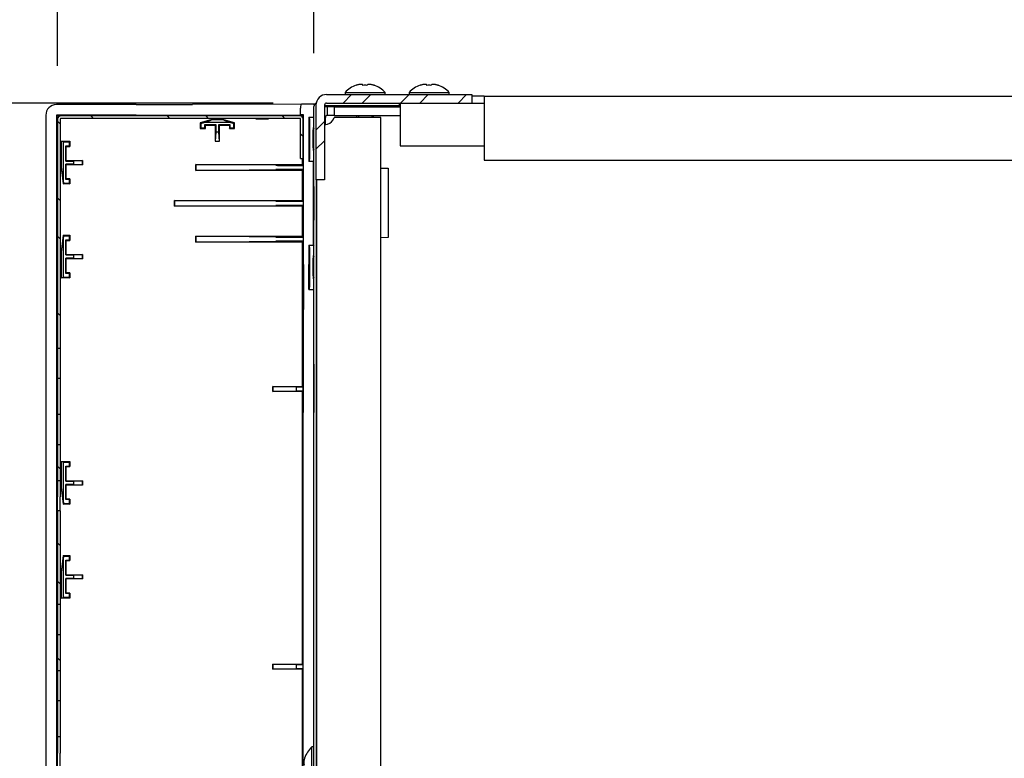
# Model space of a CAD drawing. Units: millimetres. Extents: x 0 to 12529, y 0 to 6069.
# Drawn here: x 9874 to 10105, y 2314 to 2487 of the extents above; entities that cross this region are included whole.
import ezdxf
from ezdxf import colors
from ezdxf.entities.mleader import LeaderData, LeaderLine
from ezdxf.math import Vec2, Vec3

# ---------------------------------------------------------------- set-up
doc = ezdxf.new("R2010")
doc.units = ezdxf.units.MM
doc.header["$LTSCALE"] = 10
for name, color, linetype in [('4034C41200(BLINE', 7, 'Continuous'), ('7112401008(TH_TS', 7, 'Continuous'), ('7112401211(TH_TS', 7, 'Continuous'), ('Default', 7, 'Continuous'), ('P0138L1020(LATCH', 7, 'Continuous'), ('V0114A0020(COVER', 7, 'Continuous'), ('V0124A0050(GRILL', 7, 'Continuous'), ('V0124A0090(GRILL', 7, 'Continuous'), ('V0176A0050(REINF', 7, 'Continuous'), ('V0176A0060(REINF', 7, 'Continuous'), ('V0176M0200(REINF', 7, 'Continuous')]:
    doc.layers.add(name, color=color, linetype=linetype)
doc.layers.add('AM_5', color=3, linetype='Continuous', lineweight=18)
doc.dimstyles.new('ISO-25', dxfattribs={"dimtxt": 2.5, "dimasz": 2.5, "dimexe": 1.25, "dimexo": 0.625, "dimtad": 1, "dimtxsty": 'Standard', "dimcen": 2.5, "dimadec": 0, "dimazin": 0, "dimtfac": 1, "dimtmove": 0, "dimatfit": 3, "dimfxl": 0, "dimarcsym": 0})
pattern_1 = [(135, (0, -531.965), (-13.470382, -13.470386), []), (135, (-1e-06, -522.984), (-13.470382, -13.470386), [])]

# ---------------------------------------------------------------- blocks, each defined once
blk = doc.blocks.new('_DOT')
at = {"color": 0}
blk.add_line((0, 0), (-1, 0), dxfattribs=at)
at = {"color": 0, "const_width": 0.333}
blk.add_lwpolyline([(-0.1665, 0, 1), (0.1665, 0, 1)], format="xyb", close=True, dxfattribs=at)
blk = doc.blocks.new('*D48')
at = {"layer": 'AM_5', "color": 0, "lineweight": -2}
for p, q in [((9942.92, 2478.77), (9942.92, 2607.33)), ((10662.92, 2478.77), (10662.92, 2607.33)), ((10612.92, 2582.33), (9992.92, 2582.33))]:
    blk.add_line(p, q, dxfattribs=at)
at = {"layer": 'AM_5', "color": 0}
for points in [[(9992.92, 2590.66), (9992.92, 2573.99), (9942.92, 2582.33)], [(10612.92, 2590.66), (10612.92, 2573.99), (10662.92, 2582.33)]]:
    blk.add_solid(points, dxfattribs=at)
at = {"layer": 'Defpoints', "color": 0}
for p in [(9942.92, 2582.33), (9942.92, 2466.27), (10662.92, 2466.27)]:
    blk.add_point(p, dxfattribs=at)
at = {"layer": 'AM_5', "color": 0, "insert": (10302.92, 2619.83), "char_height": 50, "attachment_point": 5}
blk.add_mtext('720', dxfattribs=at)
blk = doc.blocks.new('*D49')
at = {"layer": 'AM_5', "color": 0, "lineweight": -2}
for p, q in [((9882.92, 2475.77), (9882.92, 2607.33)), ((9942.92, 2478.77), (9942.92, 2607.33)), ((9832.92, 2582.33), (9682.92, 2582.33)), ((9942.92, 2582.33), (9882.92, 2582.33)), ((9992.92, 2582.33), (10042.92, 2582.33))]:
    blk.add_line(p, q, dxfattribs=at)
at = {"layer": 'AM_5', "color": 0}
for points in [[(9832.92, 2590.66), (9832.92, 2573.99), (9882.92, 2582.33)], [(9992.92, 2590.66), (9992.92, 2573.99), (9942.92, 2582.33)]]:
    blk.add_solid(points, dxfattribs=at)
at = {"layer": 'Defpoints', "color": 0}
for p in [(9882.92, 2582.33), (9942.92, 2466.27), (9882.92, 2463.27)]:
    blk.add_point(p, dxfattribs=at)
at = {"layer": 'AM_5', "color": 0, "insert": (9732.92, 2619.83), "char_height": 50, "attachment_point": 5}
blk.add_mtext('60', dxfattribs=at)
blk = doc.blocks.new('*D55')
at = {"layer": 'AM_5', "color": 0, "lineweight": -2}
for p, q in [((9933.42, 2467.07), (9737.08, 2467.07)), ((9762.08, 2417.07), (9762.08, 2177.07)), ((9871.22, 2127.07), (9737.08, 2127.07))]:
    blk.add_line(p, q, dxfattribs=at)
at = {"layer": 'AM_5', "color": 0}
for points in [[(9753.75, 2417.07), (9770.41, 2417.07), (9762.08, 2467.07)], [(9753.75, 2177.07), (9770.41, 2177.07), (9762.08, 2127.07)]]:
    blk.add_solid(points, dxfattribs=at)
at = {"layer": 'Defpoints', "color": 0}
for p in [(9945.92, 2467.07), (9762.08, 2127.07), (9883.72, 2127.07)]:
    blk.add_point(p, dxfattribs=at)
at = {"layer": 'AM_5', "color": 0, "insert": (9724.58, 2297.07), "char_height": 50, "attachment_point": 5, "rotation": 90}
blk.add_mtext('340', dxfattribs=at)

msp = doc.modelspace()

# ---------------------------------------------------------------- hatches: boundary and pattern name
at = {"layer": 'V0124A0090(GRILL', "linetype": 'Continuous'}
h = msp.add_hatch(dxfattribs=at)
h.set_pattern_fill('ANSI32', scale=2, angle=90.00001, style=0)
h.set_pattern_definition(pattern_1)
edge = h.paths.add_edge_path()
edge.add_line((9939.816, 2454.068), (9940.416, 2454.068))
edge.add_line((9940.416, 2454.068), (9940.416, 2463.268))
edge.add_arc((9939.616, 2463.268), 0.8, 0, 90)
edge.add_line((9939.616, 2464.068), (9883.716, 2464.068))
edge.add_arc((9883.716, 2463.268), 0.8, 90, 180)
edge.add_line((9882.916, 2463.268), (9882.916, 2409.613))
edge.add_line((9882.916, 2409.613), (9883.516, 2409.613))
edge.add_line((9883.516, 2409.613), (9883.516, 2463.268))
edge.add_arc((9883.716, 2463.268), 0.2, 90, 180, ccw=False)
edge.add_line((9883.716, 2463.468), (9939.616, 2463.468))
edge.add_arc((9939.616, 2463.268), 0.2, 0, 90, ccw=False)
edge.add_line((9939.816, 2463.268), (9939.816, 2454.068))
h = msp.add_hatch(dxfattribs=at)
h.set_pattern_fill('ANSI32', scale=2, angle=90.00001, style=0)
h.set_pattern_definition(pattern_1)
h.paths.add_polyline_path([(9883.516, 2387.041), (9882.916, 2387.041), (9882.916, 2378.613), (9883.516, 2378.613)])
h = msp.add_hatch(dxfattribs=at)
h.set_pattern_fill('ANSI32', scale=2, angle=90.00001, style=0)
h.set_pattern_definition(pattern_1)
h.paths.add_polyline_path([(9883.516, 2371.541), (9882.916, 2371.541), (9882.916, 2349.613), (9883.516, 2349.613)])
h = msp.add_hatch(dxfattribs=at)
h.set_pattern_fill('ANSI32', scale=2, angle=90.00001, style=0)
h.set_pattern_definition(pattern_1)
h.paths.add_polyline_path([(9883.516, 2342.541), (9882.916, 2342.541), (9882.916, 2334.113), (9883.516, 2334.113)])
at = {"layer": 'V0176A0060(REINF', "linetype": 'Continuous'}
h = msp.add_hatch(dxfattribs=at)
h.set_pattern_fill('ANSI32', angle=0.00001, style=0)
h.set_pattern_definition([(45.00001, (0, -531.965), (-6.735193, 6.735191), []), (45.00001, (4.49, -531.965), (-6.735193, 6.735191), [])])
edge = h.paths.add_edge_path()
edge.add_arc((9945.916, 2466.568), 2.5, 90, 180)
edge.add_line((9943.416, 2466.568), (9943.416, 2449.068))
edge.add_line((9943.416, 2449.068), (9945.416, 2449.068))
edge.add_line((9945.416, 2449.068), (9945.416, 2466.568))
edge.add_arc((9945.916, 2466.568), 0.5, 90, 180, ccw=False)
edge.add_line((9945.916, 2467.068), (9979.916, 2467.068))
edge.add_line((9979.916, 2467.068), (9979.916, 2469.068))
edge.add_line((9979.916, 2469.068), (9945.916, 2469.068))

# ---------------------------------------------------------------- linework, layer by layer
at = {"layer": '4034C41200(BLINE', "color": 7, "linetype": 'Continuous'}
for p, q in [((9942.669, 2460.488), (9942.669, 2456.848)), ((9942.669, 2430.488), (9942.669, 2426.848))]:
    msp.add_line(p, q, dxfattribs=at)
for centre, radius, start, end in [((9943.169, 2460.488), 0.5, 158.0148, 180), ((9947.677, 2458.668), 5.362, 152.63444, 158.0148), ((9943.169, 2456.848), 0.5, 180, 201.9852), ((9947.677, 2458.668), 5.362, 201.9852, 207.36556), ((9943.169, 2430.488), 0.5, 158.0148, 180), ((9947.677, 2428.668), 5.362, 152.63444, 158.0148), ((9943.516, 2431.887), 0.1, 0, 90), ((9943.169, 2426.848), 0.5, 180, 201.9852), ((9947.677, 2428.668), 5.362, 201.9852, 207.36556), ((9943.516, 2425.448), 0.1, 270, 0)]:
    msp.add_arc(centre, radius, start, end, dxfattribs=at)
at = {"layer": '7112401008(TH_TS', "color": 7, "linetype": 'Continuous'}
for p, q in [((9942.417, 2306.868), (9942.417, 2316.268)), ((9942.916, 2316.268), (9942.417, 2316.268)), ((9940.783, 2313.668), (9940.763, 2313.668))]:
    msp.add_line(p, q, dxfattribs=at)
for radius, start, end in [(6.52, 133.87456, 161.21088), (6.501, 161.1533, 161.71116)]:
    msp.add_arc((9946.936, 2311.568), radius, start, end, dxfattribs=at)
msp.add_open_spline([(9940.763, 2313.608), (9940.731, 2313.509), (9940.702, 2313.411), (9940.651, 2313.217), (9940.628, 2313.119), (9940.593, 2312.932), (9940.579, 2312.843), (9940.561, 2312.672), (9940.556, 2312.591), (9940.556, 2312.374), (9940.575, 2312.258), (9940.628, 2312.144), (9940.65, 2312.115), (9940.702, 2312.077), (9940.731, 2312.068), (9940.763, 2312.068)], degree=3, knots=[0, 0, 0, 0, 0.125, 0.125, 0.25, 0.25, 0.375, 0.375, 0.5, 0.5, 0.75, 0.75, 0.875, 0.875, 1, 1, 1, 1], dxfattribs=at)
at = {"layer": '7112401211(TH_TS', "color": 7, "linetype": 'Continuous'}
for p, q in [((9952.816, 2471.2), (9952.816, 2471.22)), ((9954.416, 2471.2), (9954.416, 2471.22)), ((9955.416, 2471.2), (9955.416, 2471.22)), ((9957.016, 2471.2), (9957.016, 2471.22)), ((9967.816, 2471.2), (9967.816, 2471.22)), ((9969.416, 2471.2), (9969.416, 2471.22)), ((9970.416, 2471.2), (9970.416, 2471.22)), ((9972.016, 2471.2), (9972.016, 2471.22)), ((9950.216, 2469.567), (9959.616, 2469.567)), ((9950.216, 2469.567), (9950.216, 2469.068)), ((9959.616, 2469.068), (9959.616, 2469.567)), ((9965.216, 2469.567), (9974.616, 2469.567)), ((9965.216, 2469.567), (9965.216, 2469.068)), ((9974.616, 2469.068), (9974.616, 2469.567)), ((9952.916, 2466.468), (9952.916, 2466.168)), ((9953.345, 2466.468), (9953.345, 2466.168)), ((9956.486, 2466.468), (9956.486, 2466.168)), ((9956.916, 2466.168), (9956.916, 2466.468)), ((9952.916, 2464.168), (9952.916, 2463.668)), ((9953.345, 2464.168), (9953.345, 2463.668)), ((9956.486, 2464.168), (9956.486, 2463.668)), ((9956.916, 2463.668), (9956.916, 2464.168))]:
    msp.add_line(p, q, dxfattribs=at)
for centre, radius, start, end in [((9954.916, 2465.048), 6.52, 108.78912, 136.12544), ((9954.916, 2465.048), 6.501, 108.28884, 108.8467), ((9954.916, 2465.048), 6.173, 85.35374, 94.64626), ((9954.916, 2465.048), 6.501, 71.1533, 71.71116), ((9954.916, 2465.048), 6.52, 43.87456, 71.21088), ((9969.916, 2465.048), 6.52, 108.78912, 136.12544), ((9969.916, 2465.048), 6.501, 108.28884, 108.8467), ((9969.916, 2465.048), 6.173, 85.35374, 94.64626), ((9969.916, 2465.048), 6.501, 71.1533, 71.71116), ((9969.916, 2465.048), 6.52, 43.87456, 71.21088)]:
    msp.add_arc(centre, radius, start, end, dxfattribs=at)
for points in [[(9954.416, 2471.22), (9954.416, 2471.253), (9954.406, 2471.282), (9954.369, 2471.333), (9954.34, 2471.355), (9954.263, 2471.391), (9954.216, 2471.404), (9954.103, 2471.423), (9954.037, 2471.427), (9953.82, 2471.427), (9953.645, 2471.409), (9953.365, 2471.355), (9953.267, 2471.333), (9953.072, 2471.282), (9952.974, 2471.253), (9952.876, 2471.22)], [(9956.956, 2471.22), (9956.857, 2471.253), (9956.759, 2471.282), (9956.565, 2471.333), (9956.467, 2471.355), (9956.28, 2471.391), (9956.191, 2471.404), (9956.02, 2471.423), (9955.939, 2471.427), (9955.722, 2471.427), (9955.606, 2471.409), (9955.492, 2471.355), (9955.463, 2471.333), (9955.425, 2471.282), (9955.416, 2471.253), (9955.416, 2471.22)], [(9969.416, 2471.22), (9969.416, 2471.253), (9969.406, 2471.282), (9969.369, 2471.333), (9969.34, 2471.355), (9969.263, 2471.391), (9969.216, 2471.404), (9969.103, 2471.423), (9969.037, 2471.427), (9968.82, 2471.427), (9968.645, 2471.409), (9968.365, 2471.355), (9968.267, 2471.333), (9968.072, 2471.282), (9967.974, 2471.253), (9967.876, 2471.22)], [(9971.956, 2471.22), (9971.857, 2471.253), (9971.759, 2471.282), (9971.565, 2471.333), (9971.467, 2471.355), (9971.28, 2471.391), (9971.191, 2471.404), (9971.02, 2471.423), (9970.939, 2471.427), (9970.722, 2471.427), (9970.606, 2471.409), (9970.492, 2471.355), (9970.463, 2471.333), (9970.425, 2471.282), (9970.416, 2471.253), (9970.416, 2471.22)]]:
    msp.add_open_spline(points, degree=3, knots=[0, 0, 0, 0, 0.125, 0.125, 0.25, 0.25, 0.375, 0.375, 0.5, 0.5, 0.75, 0.75, 0.875, 0.875, 1, 1, 1, 1], dxfattribs=at)
at = {"layer": 'P0138L1020(LATCH', "color": 7, "linetype": 'Continuous'}
for p, q in [((9958.616, 2451.804), (9960.316, 2451.789)), ((9960.316, 2451.789), (9960.316, 2435.546)), ((9960.316, 2435.546), (9958.616, 2435.531))]:
    msp.add_line(p, q, dxfattribs=at)
at = {"layer": 'V0114A0020(COVER', "color": 7, "linetype": 'Continuous'}
for p, q in [((9942.916, 2156.868), (9942.916, 2466.268)), ((9945.416, 2466.468), (9962.916, 2466.468)), ((9962.916, 2467.068), (9962.916, 2466.468)), ((9962.916, 2466.468), (9963.116, 2466.468)), ((9963.116, 2467.068), (9963.116, 2466.268)), ((9963.116, 2466.268), (9963.116, 2457.068)), ((9979.916, 2467.068), (9982.816, 2467.068)), ((9963.116, 2457.068), (9982.816, 2457.068)), ((9943.516, 2156.868), (9943.516, 2449.068))]:
    msp.add_line(p, q, dxfattribs=at)
msp.add_arc((9943.716, 2466.268), 0.8, 108.80028, 180, dxfattribs=at)
at = {"layer": 'V0124A0050(GRILL', "color": 7, "linetype": 'Continuous'}
for p, q in [((9901.274, 2466.701), (9882.643, 2466.701)), ((9939.99, 2466.832), (9914.511, 2466.727)), ((9939.765, 2465.832), (9939.765, 2465.833)), ((9939.765, 2464.34), (9939.765, 2465.832)), ((9943.018, 2466.832), (9939.99, 2466.832)), ((9880.143, 2464.201), (9880.143, 2266.963)), ((9882.634, 2464.21), (9882.634, 2267.657)), ((9882.634, 2464.21), (9882.744, 2464.1)), ((9901.274, 2464.21), (9882.634, 2464.21)), ((9929.318, 2464.1), (9882.744, 2464.1)), ((9882.744, 2464.1), (9882.744, 2443.593)), ((9914.084, 2464.235), (9939.765, 2464.34)), ((9918.831, 2463.1), (9916.331, 2462.4)), ((9917.533, 2462.57), (9918.833, 2463.053)), ((9921.831, 2463.1), (9918.831, 2463.1)), ((9918.864, 2463.068), (9918.831, 2463.1)), ((9921.831, 2463.1), (9921.798, 2463.068)), ((9921.829, 2463.053), (9923.129, 2462.57)), ((9924.331, 2462.4), (9921.831, 2463.1)), ((9929.331, 2464.145), (9929.318, 2464.132)), ((9929.319, 2464.068), (9929.318, 2464.132)), ((9929.325, 2463.332), (9929.324, 2463.468)), ((9929.328, 2463.334), (9929.325, 2463.332)), ((9929.325, 2463.332), (9932.311, 2463.332)), ((9929.328, 2463.468), (9929.328, 2463.334)), ((9929.328, 2463.334), (9932.313, 2463.334)), ((9932.331, 2464.145), (9929.331, 2464.145)), ((9929.331, 2464.145), (9929.331, 2464.145)), ((9932.331, 2464.145), (9929.331, 2464.145)), ((9929.331, 2464.145), (9929.331, 2464.068)), ((9932.311, 2463.332), (9932.313, 2463.334)), ((9932.313, 2463.334), (9932.316, 2463.468)), ((9932.329, 2464.068), (9932.331, 2464.145)), ((9940.287, 2464.1), (9932.33, 2464.1)), ((9932.331, 2464.145), (9932.331, 2464.145)), ((9940.527, 2464.34), (9939.765, 2464.34)), ((9940.527, 2464.34), (9940.287, 2464.1)), ((9940.287, 2463.703), (9940.287, 2464.1)), ((9940.527, 2433.765), (9940.527, 2464.34)), ((9941.727, 2463.775), (9941.727, 2453.382)), ((9941.727, 2463.775), (9942.916, 2463.775)), ((9941.727, 2463.775), (9941.924, 2463.579)), ((9942.916, 2463.664), (9942.83, 2463.579)), ((9916.331, 2462.4), (9916.331, 2461.1)), ((9916.331, 2462.4), (9916.462, 2462.27)), ((9916.462, 2461.231), (9916.331, 2461.1)), ((9916.331, 2461.1), (9917.531, 2461.1)), ((9916.462, 2462.27), (9917.533, 2462.57)), ((9916.462, 2462.27), (9916.462, 2461.231)), ((9916.462, 2461.231), (9917.4, 2461.231)), ((9917.4, 2461.231), (9917.4, 2462.031)), ((9917.4, 2462.031), (9917.531, 2461.9)), ((9917.4, 2462.031), (9919.962, 2462.031)), ((9917.4, 2461.231), (9917.531, 2461.1)), ((9917.531, 2461.1), (9917.531, 2461.9)), ((9917.531, 2461.9), (9919.831, 2461.9)), ((9917.533, 2462.57), (9923.129, 2462.57)), ((9919.962, 2462.031), (9919.831, 2461.9)), ((9919.831, 2461.9), (9919.831, 2458.1)), ((9919.962, 2462.031), (9919.962, 2460.231)), ((9920.7, 2462.031), (9920.831, 2461.9)), ((9920.7, 2462.031), (9923.262, 2462.031)), ((9920.7, 2460.231), (9920.7, 2462.031)), ((9920.831, 2458.1), (9920.831, 2461.9)), ((9920.831, 2461.9), (9923.131, 2461.9)), ((9923.129, 2462.57), (9924.2, 2462.27)), ((9923.262, 2462.031), (9923.131, 2461.9)), ((9923.131, 2461.9), (9923.131, 2461.1)), ((9923.131, 2461.1), (9923.262, 2461.231)), ((9923.131, 2461.1), (9924.331, 2461.1)), ((9923.262, 2462.031), (9923.262, 2461.231)), ((9923.262, 2461.231), (9924.2, 2461.231)), ((9924.2, 2462.27), (9924.331, 2462.4)), ((9924.2, 2461.231), (9924.2, 2462.27)), ((9924.2, 2461.231), (9924.331, 2461.1)), ((9924.331, 2461.1), (9924.331, 2462.4)), ((9883.744, 2458.11), (9885.744, 2458.11)), ((9883.778, 2458.075), (9883.744, 2458.11)), ((9883.744, 2452.11), (9883.744, 2458.11)), ((9884.274, 2457.979), (9883.778, 2458.075)), ((9883.778, 2458.075), (9883.778, 2452.145)), ((9885.613, 2457.979), (9885.744, 2458.11)), ((9885.744, 2458.11), (9885.744, 2456.91)), ((9919.84, 2458.109), (9919.831, 2458.1)), ((9919.831, 2458.1), (9920.831, 2458.1)), ((9919.962, 2460.231), (9919.84, 2458.109)), ((9919.84, 2458.109), (9920.822, 2458.109)), ((9920.7, 2460.231), (9919.962, 2460.231)), ((9920.822, 2458.109), (9920.7, 2460.231)), ((9920.822, 2458.109), (9920.831, 2458.1)), ((9884.274, 2457.979), (9885.613, 2457.979)), ((9884.274, 2449.041), (9884.274, 2457.979)), ((9884.813, 2457.041), (9884.944, 2456.91)), ((9884.813, 2457.041), (9885.613, 2457.041)), ((9884.813, 2453.479), (9884.813, 2457.041)), ((9884.944, 2456.91), (9885.744, 2456.91)), ((9884.944, 2453.61), (9884.944, 2456.91)), ((9885.613, 2457.979), (9885.613, 2457.041)), ((9885.613, 2457.041), (9885.744, 2456.91)), ((9884.813, 2453.479), (9884.944, 2453.61)), ((9884.813, 2453.479), (9886.613, 2453.479)), ((9884.944, 2453.61), (9888.744, 2453.61)), ((9888.735, 2453.601), (9886.613, 2453.479)), ((9886.613, 2453.479), (9886.613, 2452.741)), ((9888.735, 2453.601), (9888.744, 2453.61)), ((9888.735, 2452.618), (9888.735, 2453.601)), ((9888.744, 2453.61), (9888.744, 2452.61)), ((9940.287, 2452.679), (9940.287, 2454.068)), ((9941.924, 2453.579), (9941.727, 2453.382)), ((9942.83, 2453.579), (9942.916, 2453.494)), ((9883.778, 2452.145), (9883.744, 2452.11)), ((9883.744, 2452.11), (9884.244, 2448.11)), ((9884.274, 2449.041), (9883.778, 2452.145)), ((9886.613, 2452.741), (9884.813, 2452.741)), ((9884.813, 2452.741), (9884.944, 2452.61)), ((9884.813, 2449.179), (9884.813, 2452.741)), ((9888.744, 2452.61), (9884.944, 2452.61)), ((9884.944, 2449.31), (9884.944, 2452.61)), ((9886.613, 2452.741), (9888.735, 2452.618)), ((9888.735, 2452.618), (9888.744, 2452.61)), ((9915.287, 2452.679), (9940.287, 2452.679)), ((9915.287, 2451.279), (9915.287, 2452.679)), ((9915.287, 2452.679), (9915.287, 2452.679)), ((9915.287, 2452.679), (9915.287, 2451.279)), ((9934.004, 2452.477), (9915.287, 2452.679)), ((9915.287, 2451.279), (9934.004, 2451.481)), ((9940.287, 2451.279), (9915.287, 2451.279)), ((9915.287, 2451.279), (9915.287, 2451.279)), ((9937.892, 2452.461), (9940.505, 2452.461)), ((9940.505, 2451.497), (9937.892, 2451.497)), ((9940.287, 2452.679), (9940.505, 2452.461)), ((9940.505, 2451.497), (9940.287, 2451.279)), ((9940.287, 2444.279), (9940.287, 2451.279)), ((9940.505, 2451.497), (9940.505, 2452.461)), ((9942.87, 2453.382), (9941.727, 2453.382)), ((9942.916, 2453.428), (9942.87, 2453.382)), ((9942.87, 2433.775), (9942.87, 2453.382)), ((9884.374, 2448.241), (9884.274, 2449.041)), ((9884.813, 2449.179), (9884.944, 2449.31)), ((9885.613, 2449.179), (9884.813, 2449.179)), ((9885.744, 2449.31), (9884.944, 2449.31)), ((9885.744, 2449.31), (9885.613, 2449.179)), ((9885.613, 2449.179), (9885.613, 2448.241)), ((9885.744, 2449.31), (9885.744, 2448.11)), ((9884.244, 2448.11), (9884.374, 2448.241)), ((9885.744, 2448.11), (9884.244, 2448.11)), ((9885.613, 2448.241), (9884.374, 2448.241)), ((9885.613, 2448.241), (9885.744, 2448.11)), ((9942.914, 2447.546), (9942.916, 2447.548)), ((9942.914, 2447.546), (9942.914, 2439.611)), ((9943.516, 2447.542), (9943.616, 2447.535)), ((9910.287, 2444.279), (9940.287, 2444.279)), ((9910.287, 2442.879), (9910.287, 2444.279)), ((9910.287, 2444.279), (9910.287, 2444.279)), ((9910.287, 2444.279), (9910.287, 2442.879)), ((9934.043, 2444.073), (9910.287, 2444.279)), ((9940.287, 2444.279), (9940.505, 2444.061)), ((9882.7, 2443.593), (9882.713, 2443.593)), ((9882.7, 2440.593), (9882.7, 2443.593)), ((9882.7, 2443.593), (9882.7, 2443.593)), ((9882.916, 2443.591), (9882.7, 2443.593)), ((9882.7, 2443.593), (9882.7, 2440.593)), ((9882.916, 2443.592), (9882.713, 2443.593)), ((9910.287, 2442.879), (9934.043, 2443.084)), ((9940.287, 2442.879), (9910.287, 2442.879)), ((9910.287, 2442.879), (9910.287, 2442.879)), ((9937.563, 2444.061), (9940.505, 2444.061)), ((9940.505, 2443.097), (9937.563, 2443.097)), ((9940.505, 2443.097), (9940.287, 2442.879)), ((9940.287, 2435.879), (9940.287, 2442.879)), ((9940.505, 2443.097), (9940.505, 2444.061)), ((9882.7, 2440.593), (9882.916, 2440.595)), ((9882.713, 2440.593), (9882.7, 2440.593)), ((9882.7, 2440.593), (9882.7, 2440.593)), ((9882.916, 2440.595), (9882.713, 2440.593)), ((9882.744, 2440.594), (9882.744, 2368.593)), ((9942.914, 2439.611), (9942.916, 2439.61)), ((9943.616, 2439.622), (9943.516, 2439.616)), ((9884.244, 2436.11), (9883.744, 2432.11)), ((9883.778, 2432.075), (9884.274, 2435.179)), ((9884.244, 2436.11), (9885.744, 2436.11)), ((9884.374, 2435.979), (9884.244, 2436.11)), ((9884.274, 2435.179), (9884.374, 2435.979)), ((9884.274, 2426.241), (9884.274, 2435.179)), ((9884.374, 2435.979), (9885.613, 2435.979)), ((9884.813, 2435.041), (9884.944, 2434.91)), ((9884.813, 2435.041), (9885.613, 2435.041)), ((9884.813, 2431.479), (9884.813, 2435.041)), ((9885.613, 2435.979), (9885.744, 2436.11)), ((9885.613, 2435.979), (9885.613, 2435.041)), ((9885.613, 2435.041), (9885.744, 2434.91)), ((9885.744, 2436.11), (9885.744, 2434.91)), ((9915.287, 2435.879), (9940.287, 2435.879)), ((9915.287, 2434.479), (9915.287, 2435.879)), ((9915.287, 2435.879), (9915.287, 2435.879)), ((9915.287, 2435.879), (9915.287, 2434.479)), ((9934.004, 2435.677), (9915.287, 2435.879)), ((9937.892, 2435.661), (9940.505, 2435.661)), ((9940.287, 2435.879), (9940.505, 2435.661)), ((9940.505, 2434.697), (9940.505, 2435.661)), ((9884.944, 2434.91), (9885.744, 2434.91)), ((9884.944, 2431.61), (9884.944, 2434.91)), ((9915.287, 2434.479), (9934.004, 2434.681)), ((9940.287, 2434.479), (9915.287, 2434.479)), ((9915.287, 2434.479), (9915.287, 2434.479)), ((9940.505, 2434.697), (9937.892, 2434.697)), ((9940.505, 2434.697), (9940.287, 2434.479)), ((9940.287, 2400.691), (9940.287, 2434.479)), ((9941.727, 2433.775), (9942.87, 2433.775)), ((9941.727, 2433.775), (9941.924, 2433.579)), ((9941.727, 2433.775), (9941.727, 2433.765)), ((9942.916, 2433.664), (9942.83, 2433.579)), ((9942.87, 2433.775), (9942.916, 2433.73)), ((9883.744, 2426.11), (9883.744, 2432.11)), ((9883.744, 2432.11), (9883.778, 2432.075)), ((9883.778, 2432.075), (9883.778, 2426.145)), ((9884.813, 2431.479), (9884.944, 2431.61)), ((9884.813, 2431.479), (9886.613, 2431.479)), ((9886.613, 2430.741), (9884.813, 2430.741)), ((9884.813, 2430.741), (9884.944, 2430.61)), ((9884.813, 2427.179), (9884.813, 2430.741)), ((9884.944, 2431.61), (9888.744, 2431.61)), ((9888.744, 2430.61), (9884.944, 2430.61)), ((9884.944, 2427.31), (9884.944, 2430.61)), ((9888.735, 2431.601), (9886.613, 2431.479)), ((9886.613, 2431.479), (9886.613, 2430.741)), ((9886.613, 2430.741), (9888.735, 2430.618)), ((9888.735, 2431.601), (9888.744, 2431.61)), ((9888.735, 2430.618), (9888.735, 2431.601)), ((9888.735, 2430.618), (9888.744, 2430.61)), ((9888.744, 2431.61), (9888.744, 2430.61)), ((9940.518, 2429.254), (9940.424, 2408.092)), ((9941.762, 2423.417), (9941.736, 2429.254)), ((9883.778, 2426.145), (9883.744, 2426.11)), ((9885.744, 2426.11), (9883.744, 2426.11)), ((9883.778, 2426.145), (9884.274, 2426.241)), ((9885.613, 2426.241), (9884.274, 2426.241)), ((9884.813, 2427.179), (9884.944, 2427.31)), ((9885.613, 2427.179), (9884.813, 2427.179)), ((9885.744, 2427.31), (9884.944, 2427.31)), ((9885.744, 2427.31), (9885.613, 2427.179)), ((9885.613, 2427.179), (9885.613, 2426.241)), ((9885.613, 2426.241), (9885.744, 2426.11)), ((9885.744, 2427.31), (9885.744, 2426.11)), ((9941.924, 2423.579), (9941.762, 2423.417)), ((9942.83, 2423.579), (9942.916, 2423.494)), ((9941.762, 2423.417), (9942.916, 2423.417)), ((9933.287, 2400.691), (9940.287, 2400.691)), ((9933.287, 2399.491), (9933.287, 2400.691)), ((9933.304, 2400.674), (9933.287, 2400.691)), ((9938.883, 2400.595), (9933.304, 2400.674)), ((9933.304, 2400.674), (9933.304, 2399.509)), ((9938.883, 2400.595), (9940.383, 2400.595)), ((9938.883, 2399.587), (9938.883, 2400.595)), ((9940.287, 2400.691), (9940.383, 2400.595)), ((9940.383, 2399.587), (9940.383, 2400.595)), ((9933.304, 2399.509), (9933.287, 2399.491)), ((9940.287, 2399.491), (9933.287, 2399.491)), ((9933.304, 2399.509), (9938.883, 2399.587)), ((9940.383, 2399.587), (9938.883, 2399.587)), ((9940.383, 2399.587), (9940.287, 2399.491)), ((9940.287, 2335.691), (9940.287, 2399.491)), ((9940.396, 2157.448), (9940.396, 2394.558)), ((9942.896, 2316.268), (9942.896, 2394.558)), ((9883.744, 2383.11), (9885.744, 2383.11)), ((9883.778, 2383.075), (9883.744, 2383.11)), ((9883.744, 2377.11), (9883.744, 2383.11)), ((9884.274, 2382.979), (9883.778, 2383.075)), ((9883.778, 2383.075), (9883.778, 2377.145)), ((9884.274, 2382.979), (9885.613, 2382.979)), ((9884.274, 2374.041), (9884.274, 2382.979)), ((9884.813, 2382.041), (9884.944, 2381.91)), ((9884.813, 2382.041), (9885.613, 2382.041)), ((9884.813, 2378.479), (9884.813, 2382.041)), ((9885.613, 2382.979), (9885.744, 2383.11)), ((9885.613, 2382.979), (9885.613, 2382.041)), ((9885.613, 2382.041), (9885.744, 2381.91)), ((9885.744, 2383.11), (9885.744, 2381.91)), ((9884.944, 2381.91), (9885.744, 2381.91)), ((9884.944, 2378.61), (9884.944, 2381.91)), ((9884.813, 2378.479), (9884.944, 2378.61)), ((9884.813, 2378.479), (9886.613, 2378.479)), ((9886.613, 2377.741), (9884.813, 2377.741)), ((9884.813, 2377.741), (9884.944, 2377.61)), ((9884.813, 2374.179), (9884.813, 2377.741)), ((9884.944, 2378.61), (9888.744, 2378.61)), ((9888.744, 2377.61), (9884.944, 2377.61)), ((9884.944, 2374.31), (9884.944, 2377.61)), ((9888.735, 2378.601), (9886.613, 2378.479)), ((9886.613, 2378.479), (9886.613, 2377.741)), ((9886.613, 2377.741), (9888.735, 2377.618)), ((9888.735, 2378.601), (9888.744, 2378.61)), ((9888.735, 2377.618), (9888.735, 2378.601)), ((9888.735, 2377.618), (9888.744, 2377.61)), ((9888.744, 2378.61), (9888.744, 2377.61)), ((9883.778, 2377.145), (9883.744, 2377.11)), ((9883.744, 2377.11), (9884.244, 2373.11)), ((9884.274, 2374.041), (9883.778, 2377.145)), ((9884.244, 2373.11), (9884.374, 2373.241)), ((9885.744, 2373.11), (9884.244, 2373.11)), ((9884.374, 2373.241), (9884.274, 2374.041)), ((9885.613, 2373.241), (9884.374, 2373.241)), ((9884.813, 2374.179), (9884.944, 2374.31)), ((9885.613, 2374.179), (9884.813, 2374.179)), ((9885.744, 2374.31), (9884.944, 2374.31)), ((9885.744, 2374.31), (9885.613, 2374.179)), ((9885.613, 2374.179), (9885.613, 2373.241)), ((9885.613, 2373.241), (9885.744, 2373.11)), ((9885.744, 2374.31), (9885.744, 2373.11)), ((9882.7, 2368.593), (9882.713, 2368.593)), ((9882.7, 2365.593), (9882.7, 2368.593)), ((9882.7, 2368.593), (9882.7, 2368.593)), ((9882.916, 2368.591), (9882.7, 2368.593)), ((9882.7, 2368.593), (9882.7, 2365.593)), ((9882.916, 2368.592), (9882.713, 2368.593)), ((9882.7, 2365.593), (9882.916, 2365.595)), ((9882.713, 2365.593), (9882.7, 2365.593)), ((9882.7, 2365.593), (9882.7, 2365.593)), ((9882.916, 2365.595), (9882.713, 2365.593)), ((9882.744, 2365.594), (9882.744, 2293.593)), ((9884.244, 2361.11), (9883.744, 2357.11)), ((9883.778, 2357.075), (9884.274, 2360.179)), ((9884.244, 2361.11), (9885.744, 2361.11)), ((9884.374, 2360.979), (9884.244, 2361.11)), ((9884.274, 2360.179), (9884.374, 2360.979)), ((9884.274, 2351.241), (9884.274, 2360.179)), ((9884.374, 2360.979), (9885.613, 2360.979)), ((9884.813, 2360.041), (9884.944, 2359.91)), ((9884.813, 2360.041), (9885.613, 2360.041)), ((9884.813, 2356.479), (9884.813, 2360.041)), ((9884.944, 2359.91), (9885.744, 2359.91)), ((9884.944, 2356.61), (9884.944, 2359.91)), ((9885.613, 2360.979), (9885.744, 2361.11)), ((9885.613, 2360.979), (9885.613, 2360.041)), ((9885.613, 2360.041), (9885.744, 2359.91)), ((9885.744, 2361.11), (9885.744, 2359.91)), ((9883.744, 2351.11), (9883.744, 2357.11)), ((9883.744, 2357.11), (9883.778, 2357.075)), ((9883.778, 2357.075), (9883.778, 2351.145)), ((9884.813, 2356.479), (9884.944, 2356.61)), ((9884.944, 2356.61), (9888.744, 2356.61)), ((9888.735, 2356.601), (9886.613, 2356.479)), ((9888.735, 2356.601), (9888.744, 2356.61)), ((9888.735, 2355.618), (9888.735, 2356.601)), ((9888.744, 2356.61), (9888.744, 2355.61)), ((9884.813, 2356.479), (9886.613, 2356.479)), ((9886.613, 2355.741), (9884.813, 2355.741)), ((9884.813, 2355.741), (9884.944, 2355.61)), ((9884.813, 2352.179), (9884.813, 2355.741)), ((9888.744, 2355.61), (9884.944, 2355.61)), ((9884.944, 2352.31), (9884.944, 2355.61)), ((9886.613, 2356.479), (9886.613, 2355.741)), ((9886.613, 2355.741), (9888.735, 2355.618)), ((9888.735, 2355.618), (9888.744, 2355.61)), ((9884.813, 2352.179), (9884.944, 2352.31)), ((9885.613, 2352.179), (9884.813, 2352.179)), ((9885.744, 2352.31), (9884.944, 2352.31)), ((9885.744, 2352.31), (9885.613, 2352.179)), ((9885.613, 2352.179), (9885.613, 2351.241)), ((9885.744, 2352.31), (9885.744, 2351.11)), ((9883.778, 2351.145), (9883.744, 2351.11)), ((9885.744, 2351.11), (9883.744, 2351.11)), ((9883.778, 2351.145), (9884.274, 2351.241)), ((9885.613, 2351.241), (9884.274, 2351.241)), ((9885.613, 2351.241), (9885.744, 2351.11)), ((9933.287, 2335.691), (9940.287, 2335.691)), ((9933.287, 2334.491), (9933.287, 2335.691)), ((9933.304, 2335.674), (9933.287, 2335.691)), ((9933.304, 2334.509), (9933.287, 2334.491)), ((9940.287, 2334.491), (9933.287, 2334.491)), ((9938.883, 2335.595), (9933.304, 2335.674)), ((9933.304, 2335.674), (9933.304, 2334.509)), ((9933.304, 2334.509), (9938.883, 2334.587)), ((9938.883, 2335.595), (9940.383, 2335.595)), ((9938.883, 2334.587), (9938.883, 2335.595)), ((9940.383, 2334.587), (9938.883, 2334.587)), ((9940.287, 2335.691), (9940.383, 2335.595)), ((9940.383, 2334.587), (9940.287, 2334.491)), ((9940.287, 2270.691), (9940.287, 2334.491)), ((9940.383, 2334.587), (9940.383, 2335.595))]:
    msp.add_line(p, q, dxfattribs=at)
msp.add_arc((9882.643, 2464.201), 2.5, 90.00175, 179.99825, dxfattribs=at)
for centre, major_axis, ratio, start_param, end_param in [((9901.274, 2466.971), (31, 0), 0.0087269, 4.712389, 5.1535771), ((9939.99, 2465.832), (0.002, -1), 0.2242415, 3.1324039, 4.7110913), ((9943.018, 2465.832), (0, -1), 0.0087269, 2.5617251, 3.1503193), ((9901.274, 2464.471), (-30, 0), 0.0087269, 1.5707963, 2.0119844), ((9865.289, 2448.068), (-53.575, -14.999), 0.0029, 3.1068893, 3.143224), ((9975.373, 2448.068), (53.575, -14.999), 0.0029, 3.1399613, 3.176296), ((9941.923, 2458.579), (0, 5), 0.0087279, 3.1503193, 6.2744587), ((9942.831, 2458.579), (0, 5), 0.0087265, 0.0087266, 1.0931775), ((9942.831, 2458.579), (0, 5), 0.0087265, 2.0083831, 3.132866), ((9937.892, 2452.504), (-5, 0), 0.0087269, 0.680058, 1.5707963), ((9937.892, 2451.453), (-5, 0), 0.0087269, 4.712389, 5.6031273), ((9937.563, 2444.104), (5, 0), 0.0087269, 3.9313541, 4.712389), ((9937.563, 2443.053), (-5, 0), 0.0087269, 4.712389, 5.4934238), ((9937.892, 2435.704), (5, 0), 0.0087269, 3.8216507, 4.712389), ((9937.892, 2434.653), (-5, 0), 0.0087269, 4.712389, 5.6031273), ((9940.44, 2433.765), (0, -10), 0.0087269, 1.1027308, 1.5707963), ((9941.814, 2433.765), (0, -10), 0.0087269, 4.712389, 5.1804545), ((9941.923, 2428.579), (0, 5), 0.0087279, 3.1503193, 6.2744587), ((9942.831, 2428.579), (0, 5), 0.0087265, 0.0087266, 1.0931775), ((9942.831, 2428.579), (0, 5), 0.0087265, 2.0083831, 3.132866), ((9940.658, 2394.558), (0, 30), 0.0087269, 1.1027308, 1.5707963), ((9943.158, 2394.558), (0, 30), 0.0087269, 1.1834006, 1.5707963)]:
    msp.add_ellipse(centre, major_axis=major_axis, ratio=ratio, start_param=start_param, end_param=end_param, dxfattribs=at)
at = {"layer": 'V0124A0090(GRILL', "color": 7, "linetype": 'Continuous'}
for p, q in [((9882.916, 2463.268), (9882.916, 2409.613)), ((9883.516, 2463.268), (9883.516, 2409.613)), ((9939.616, 2464.068), (9883.716, 2464.068)), ((9939.616, 2463.468), (9883.716, 2463.468)), ((9939.816, 2454.068), (9939.816, 2463.268)), ((9940.416, 2454.068), (9940.416, 2463.268)), ((9939.816, 2454.068), (9940.416, 2454.068)), ((9882.916, 2409.613), (9882.916, 2402.541)), ((9883.516, 2409.613), (9882.916, 2409.613)), ((9883.516, 2409.613), (9883.516, 2402.541)), ((9883.516, 2402.541), (9882.916, 2402.541)), ((9882.916, 2402.541), (9882.916, 2394.113)), ((9883.516, 2402.541), (9883.516, 2394.113)), ((9882.916, 2394.113), (9882.916, 2387.041)), ((9883.516, 2394.113), (9882.916, 2394.113)), ((9883.516, 2394.113), (9883.516, 2387.041)), ((9883.516, 2387.041), (9882.916, 2387.041)), ((9882.916, 2387.041), (9882.916, 2378.613)), ((9883.516, 2387.041), (9883.516, 2378.613)), ((9882.916, 2378.613), (9882.916, 2374.845)), ((9883.516, 2378.613), (9882.916, 2378.613)), ((9883.516, 2378.613), (9883.516, 2374.845)), ((9882.916, 2371.541), (9882.916, 2374.845)), ((9883.516, 2371.541), (9883.516, 2374.845)), ((9883.516, 2371.541), (9882.916, 2371.541)), ((9882.916, 2371.541), (9882.916, 2349.613)), ((9883.516, 2371.541), (9883.516, 2349.613)), ((9882.916, 2349.613), (9882.916, 2342.541)), ((9883.516, 2349.613), (9882.916, 2349.613)), ((9883.516, 2349.613), (9883.516, 2342.541)), ((9883.516, 2342.541), (9882.916, 2342.541)), ((9882.916, 2342.541), (9882.916, 2334.113)), ((9883.516, 2342.541), (9883.516, 2334.113)), ((9882.916, 2334.113), (9882.916, 2327.041)), ((9883.516, 2334.113), (9882.916, 2334.113)), ((9883.516, 2334.113), (9883.516, 2327.041)), ((9883.516, 2327.041), (9882.916, 2327.041)), ((9882.916, 2327.041), (9882.916, 2318.613)), ((9883.516, 2327.041), (9883.516, 2318.613)), ((9882.916, 2318.613), (9882.916, 2314.845)), ((9883.516, 2318.613), (9882.916, 2318.613)), ((9883.516, 2318.613), (9883.516, 2314.845)), ((9882.916, 2311.541), (9882.916, 2314.845)), ((9883.516, 2311.541), (9883.516, 2314.845))]:
    msp.add_line(p, q, dxfattribs=at)
for centre, radius, start, end in [((9883.716, 2463.268), 0.8, 90, 180), ((9883.716, 2463.268), 0.2, 90, 180), ((9939.616, 2463.268), 0.8, 0, 90), ((9939.616, 2463.268), 0.2, 0, 90)]:
    msp.add_arc(centre, radius, start, end, dxfattribs=at)
at = {"layer": 'V0176A0050(REINF', "color": 7, "linetype": 'Continuous'}
for p, q in [((9946.116, 2464.168), (9946.116, 2466.168)), ((9947.739, 2466.168), (9946.116, 2466.168)), ((9947.739, 2464.168), (9947.739, 2466.168)), ((9947.739, 2466.168), (9963.116, 2466.168)), ((9945.616, 2463.668), (9945.416, 2463.668)), ((9945.616, 2462.099), (9945.616, 2463.668)), ((9947.739, 2464.168), (9946.116, 2464.168)), ((9958.616, 2463.668), (9947.684, 2463.668)), ((9947.739, 2464.168), (9963.116, 2464.168)), ((9958.616, 2159.391), (9958.616, 2463.668)), ((9945.616, 2462.099), (9945.416, 2462.099)), ((9943.616, 2160.736), (9943.616, 2449.068))]:
    msp.add_line(p, q, dxfattribs=at)
for centre, radius, start, end in [((9946.116, 2463.668), 2.5, 90, 106.48956), ((9946.116, 2463.668), 0.5, 90, 180), ((9945.316, 2464.468), 2.5, 288.66292, 341.33708)]:
    msp.add_arc(centre, radius, start, end, dxfattribs=at)
msp.add_open_spline([(9945.406, 2462.02), (9945.639, 2462.04), (9945.88, 2462.067), (9946.116, 2462.099)], degree=3, dxfattribs=at)
at = {"layer": 'V0176A0060(REINF', "color": 7, "linetype": 'Continuous'}
for p, q in [((9945.916, 2469.068), (9979.916, 2469.068)), ((9979.916, 2469.068), (9979.916, 2467.068)), ((9943.416, 2466.568), (9943.416, 2449.068)), ((9945.416, 2466.568), (9945.416, 2449.068)), ((9945.916, 2467.068), (9979.916, 2467.068)), ((9945.416, 2449.068), (9943.416, 2449.068))]:
    msp.add_line(p, q, dxfattribs=at)
for radius in [2.5, 0.5]:
    msp.add_arc((9945.916, 2466.568), radius, 90, 180, dxfattribs=at)
at = {"layer": 'V0176M0200(REINF', "color": 7, "linetype": 'Continuous'}
for p, q in [((9982.816, 2468.668), (9979.916, 2468.668)), ((9982.816, 2468.668), (10622.816, 2468.668)), ((9982.816, 2468.668), (9982.816, 2466.568)), ((9982.816, 2466.568), (9982.816, 2453.668)), ((9982.816, 2453.668), (10622.816, 2453.668))]:
    msp.add_line(p, q, dxfattribs=at)

# ---------------------------------------------------------------- dimensions: what is measured, and where the dimension line sits
at = {"layer": 'AM_5'}
for base, p1, p2, picture, middle in [((9882.916, 2582.326), (9942.916, 2466.268), (9882.916, 2463.268), '*D49', (9732.916, 2619.826)), ((9942.916, 2582.326), (10662.916, 2466.268), (9942.916, 2466.268), '*D48', (10302.916, 2619.826))]:
    dim = msp.add_linear_dim(base=base, p1=p1, p2=p2, dimstyle='ISO-25', override={"dimscale": 20}, dxfattribs=at)
    dim.commit()
    dim.dimension.update_dxf_attribs({"geometry": picture, "text_midpoint": middle})
dim = msp.add_linear_dim(base=(9762.08, 2127.068), p1=(9945.916, 2467.068), p2=(9883.716, 2127.068), angle=90, dimstyle='ISO-25', override={"dimscale": 20}, dxfattribs=at)
dim.commit()
dim.dimension.update_dxf_attribs({"geometry": '*D55', "text_midpoint": (9724.58, 2297.068)})

# ---------------------------------------------------------------- leaders
at = {"layer": 'Default', "color": 7, "linetype": 'Continuous'}
ml = msp.add_multileader_mtext('Standard', dxfattribs=at)
ml.set_content('\\pxsm0.7;{\\fTimes New Roman|b0|i0|c0|p34;\\W0.7;ER\\fTimes New Roman|b0|i0|c129|p34;24\\fTimes New Roman|b0|i0|c0|p34;-1-N6-V}', color=7)
ml.set_leader_properties()
ml.set_arrow_properties(name='DOT')
ml.build(insert=Vec2(0, 0))
ml.multileader.update_dxf_attribs({"leader_type": 0, "dogleg_length": 0, "arrow_head_size": 510.033})
ctx = ml.context
ctx.base_point, ctx.char_height, ctx.arrow_head_size, ctx.landing_gap_size, ctx.plane_origin = Vec3(8250.37, 5799.081), 510.033296, 510.033, 255.017, Vec3(-14373.781, 2313.131)
notes = []
notes.append((ctx, [(0, (0, 0, 0), (0, 0), (1, 0), 1, [])]))
ctx.mtext.insert = Vec3(8505.386, 6059.797)
for ctx, leaders in notes:
    for number, flags, end, landing, length, lines in leaders:
        leader = LeaderData()
        leader.index, (leader.has_last_leader_line, leader.has_dogleg_vector, leader.attachment_direction) = number, flags
        leader.last_leader_point, leader.dogleg_vector, leader.dogleg_length = Vec3(end), Vec3(landing), length
        for number, points, colour, breaks in lines:
            line = LeaderLine()
            line.index, line.vertices, line.color, line.breaks = number, Vec3.list(points), colors.encode_raw_color(colour), breaks
            leader.lines.append(line)
        ctx.leaders.append(leader)

doc.saveas('drawing.dxf')
